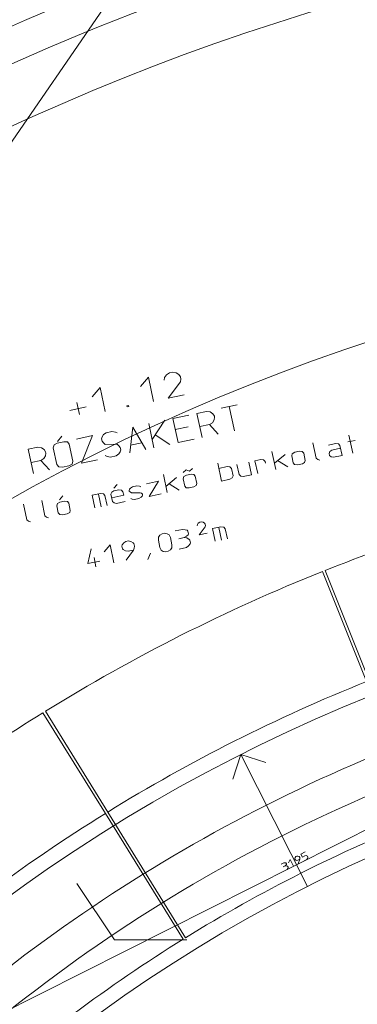
# Model space of a CAD drawing. Units: millimetres. Extents: x 0 to 118930, y 0 to 83700.
# Drawn here: x 88341 to 93821, y 28774 to 44754 of the extents above; entities that cross this region are included whole.
import ezdxf

# ---------------------------------------------------------------- set-up
doc = ezdxf.new("R2010")
doc.units = ezdxf.units.MM
doc.linetypes.add('AUSGEZOGEN', pattern=[0, 0])
for name, color, linetype, lineweight in [('2', 5, 'AUSGEZOGEN', 15), ('3', 8, 'AUSGEZOGEN', 15), ('4', 252, 'AUSGEZOGEN', 15), ('5', 171, 'AUSGEZOGEN', 15), ('6', 161, 'AUSGEZOGEN', 15)]:
    doc.layers.add(name, color=color, linetype=linetype, lineweight=lineweight)

msp = doc.modelspace()

# ---------------------------------------------------------------- linework, layer by layer
at = {"layer": '2', "linetype": 'AUSGEZOGEN'}
for p, q in [((90723.66, 38991.16), (90693.16, 38946.51)), ((90771.39, 39023.11), (90723.66, 38991.16)), ((90823.56, 39034.2), (90771.39, 39023.11)), ((90880.17, 39024.42), (90823.56, 39034.2)), ((90926.19, 38996.04), (90880.17, 39024.42)), ((90948.97, 38957.26), (90926.19, 38996.04)), ((90428.8, 38950.29), (90300.72, 38800.39)), ((90511.97, 38559.04), (90428.8, 38950.29)), ((90688.12, 38901.82), (90693.16, 38946.51)), ((90750.22, 38609.68), (90951.69, 38876.05)), ((90948.97, 38957.26), (90956.73, 38920.74)), ((90956.73, 38920.74), (90951.69, 38876.05)), ((89646.25, 38783.96), (89518.16, 38634.05)), ((89729.41, 38392.7), (89646.25, 38783.96)), ((89267.37, 38539.85), (89308.95, 38344.22)), ((91011.07, 38665.12), (90750.22, 38609.68)), ((89156.27, 38412.64), (89417.12, 38468.08)), ((90081.48, 38489.34), (90105.82, 38494.52)), ((90085.91, 38468.47), (90081.48, 38489.34)), ((90110.26, 38473.65), (90085.91, 38468.47)), ((90105.82, 38494.52), (90110.26, 38473.65)), ((91218.48, 38363.92), (91375, 38397.19)), ((91218.48, 38363.92), (91301.65, 37972.66)), ((91431.6, 38387.41), (91375, 38397.19)), ((91477.62, 38359.02), (91431.6, 38387.41)), ((91500.41, 38320.25), (91477.62, 38359.02)), ((91870.62, 38502.54), (91609.76, 38447.09)), ((91825.09, 38083.92), (91741.93, 38475.18)), ((90435.93, 38197.58), (90519.09, 37806.32)), ((90696.78, 38253.03), (90490.26, 37941.96)), ((90827.21, 38280.75), (91088.06, 38336.2)), ((90910.37, 37889.49), (90827.21, 38280.75)), ((91420.46, 38183.3), (91468.75, 38212.65)), ((91468.75, 38212.65), (91498.69, 38259.9)), ((91498.69, 38259.9), (91504.29, 38301.99)), ((91504.29, 38301.99), (91500.41, 38320.25)), ((89743.8, 38050.47), (89703.02, 38019.99)), ((89834.23, 38069.69), (89743.8, 38050.47)), ((89894.31, 38060.65), (89834.23, 38069.69)), ((89922.54, 38047.56), (89894.31, 38060.65)), ((90127.82, 37723.16), (90176.82, 38142.51)), ((90176.82, 38142.51), (90388.67, 37778.6)), ((90864.91, 38103.38), (91073.59, 38147.74)), ((91263.95, 38150.03), (91420.46, 38183.3)), ((91562.5, 38028.11), (91420.46, 38183.3)), ((88950.81, 37881.91), (88898.49, 37854.43)), ((88950.81, 37881.91), (89055.15, 37904.09)), ((89025.31, 37993.16), (88952.22, 37909.47)), ((89055.15, 37904.09), (89114.12, 37900.27)), ((89114.12, 37900.27), (89143.86, 37862.97)), ((89262.09, 37948.08), (89522.94, 38003.52)), ((89522.94, 38003.52), (89345.26, 37556.82)), ((89677.82, 37984.64), (89670, 37952.99)), ((89670, 37952.99), (89678.32, 37913.87)), ((89703.02, 38019.99), (89677.82, 37984.64)), ((89678.32, 37913.87), (89698.33, 37888.13)), ((89698.33, 37888.13), (89729.33, 37862.01)), ((90141.12, 37848.66), (90325.46, 37887.85)), ((90540.12, 38015.26), (90779.94, 37861.77)), ((91171.22, 37944.94), (90910.37, 37889.49)), ((93099.51, 37887.64), (93152.73, 37637.24)), ((93354.28, 37849.78), (93469.05, 37874.18)), ((93469.05, 37874.18), (93513.69, 37869.36)), ((93783.66, 37926.74), (93666.28, 37901.79)), ((93746.16, 37718.39), (93683.79, 38011.83)), ((88479.54, 37781.74), (88636.05, 37815.01)), ((88479.54, 37781.74), (88562.7, 37390.48)), ((88692.65, 37805.23), (88636.05, 37815.01)), ((88738.67, 37776.84), (88692.65, 37805.23)), ((88761.46, 37738.07), (88738.67, 37776.84)), ((88759.74, 37677.72), (88765.34, 37719.81)), ((88765.34, 37719.81), (88761.46, 37738.07)), ((88898.49, 37854.43), (88883.01, 37807.52)), ((88883.01, 37807.52), (88941.23, 37533.64)), ((89202.08, 37589.09), (89143.86, 37862.97)), ((89729.33, 37862.01), (89921.43, 37864.67)), ((89921.43, 37864.67), (89952.43, 37838.54)), ((89972.94, 37742.04), (89947.74, 37706.69)), ((89952.43, 37838.54), (89972.44, 37812.81)), ((89972.44, 37812.81), (89980.76, 37773.68)), ((89980.76, 37773.68), (89972.94, 37742.04)), ((92496.74, 37452.82), (92434.37, 37746.26)), ((92765.08, 37710.23), (92806.52, 37733.35)), ((92806.52, 37733.35), (92884.77, 37749.99)), ((92884.77, 37749.99), (92926.8, 37744.61)), ((92951.3, 37719.14), (92926.8, 37744.61)), ((92976.25, 37601.77), (92951.3, 37719.14)), ((93361.27, 37714.28), (93376.32, 37746.1)), ((93367.92, 37682.98), (93361.27, 37714.28)), ((93376.32, 37746.1), (93409.51, 37769.51)), ((93409.51, 37769.51), (93547.75, 37798.9)), ((93513.69, 37869.36), (93538.6, 37841.94)), ((93538.6, 37841.94), (93572.7, 37681.52)), ((88525, 37567.85), (88681.51, 37601.12)), ((88681.51, 37601.12), (88729.8, 37630.47)), ((88823.55, 37445.93), (88681.51, 37601.12)), ((88729.8, 37630.47), (88759.74, 37677.72)), ((89190.08, 37542.92), (89202.08, 37589.09)), ((89606.11, 37612.26), (89345.26, 37556.82)), ((89728.22, 37679.11), (89759.92, 37666.77)), ((89813.05, 37656.25), (89759.92, 37666.77)), ((89906.96, 37676.21), (89813.05, 37656.25)), ((89947.74, 37706.69), (89906.96, 37676.21)), ((91616.41, 37265.7), (91554.04, 37559.14)), ((92061.82, 37575.06), (92105.48, 37369.65)), ((92256.14, 37616.37), (92159.64, 37595.86)), ((92159.64, 37595.86), (92203.3, 37390.44)), ((92298.18, 37610.99), (92256.14, 37616.37)), ((92325.7, 37584.12), (92298.18, 37610.99)), ((92331.52, 37556.74), (92325.7, 37584.12)), ((92648.71, 37699.81), (92475.12, 37554.54)), ((92525.85, 37598.04), (92692.37, 37494.4)), ((92755.67, 37677.56), (92765.08, 37710.23)), ((92755.67, 37677.56), (92780.62, 37560.18)), ((92780.62, 37560.18), (92802.92, 37532.21)), ((92964.64, 37566.58), (92928.43, 37544.57)), ((92976.25, 37601.77), (92964.64, 37566.58)), ((93152.73, 37637.24), (93179.42, 37614.28)), ((93211.44, 37604.73), (93179.42, 37614.28)), ((93394.61, 37660.02), (93367.92, 37682.98)), ((93434.46, 37652.13), (93394.61, 37660.02)), ((93572.7, 37681.52), (93434.46, 37652.13)), ((88941.23, 37533.64), (88974.44, 37497.08)), ((89033.97, 37490.65), (88974.44, 37497.08)), ((89033.97, 37490.65), (89138.31, 37512.83)), ((89138.31, 37512.83), (89190.08, 37542.92)), ((90995.08, 37405.57), (91040.18, 37449.92)), ((91099.42, 37427.75), (91040.18, 37449.92)), ((91144.52, 37472.09), (91099.42, 37427.75)), ((91572.75, 37471.11), (91708.38, 37499.94)), ((91708.38, 37499.94), (91753.03, 37495.12)), ((91753.03, 37495.12), (91777.94, 37467.7)), ((91777.94, 37467.7), (91802.89, 37350.32)), ((91900.7, 37371.11), (91866.19, 37533.48)), ((92802.92, 37532.21), (92850.18, 37527.94)), ((92928.43, 37544.57), (92850.18, 37527.94)), ((90398.97, 37221.61), (90594.6, 37263.2)), ((90594.6, 37263.2), (90442.63, 37016.2)), ((90736.08, 37078.57), (90673.7, 37372.02)), ((90888.04, 37325.57), (90714.45, 37180.3)), ((90995.01, 37303.32), (91006.61, 37338.5)), ((90995.01, 37303.32), (91019.96, 37185.94)), ((91006.61, 37338.5), (91045.85, 37359.11)), ((91045.85, 37359.11), (91124.1, 37375.75)), ((91124.1, 37375.75), (91168.33, 37372.88)), ((91190.64, 37344.9), (91168.33, 37372.88)), ((91215.58, 37227.52), (91190.64, 37344.9)), ((91616.41, 37265.7), (91752.04, 37294.53)), ((91790.45, 37319.05), (91752.04, 37294.53)), ((91802.89, 37350.32), (91790.45, 37319.05)), ((91927.39, 37348.16), (91900.7, 37371.11)), ((91967.24, 37340.27), (91927.39, 37348.16)), ((92105.48, 37369.65), (91967.24, 37340.27)), ((89835.86, 37087.61), (89821.64, 37051.87)), ((89869.47, 37109.06), (89835.86, 37087.61)), ((89923.79, 37212.62), (89868.98, 37149.85)), ((89947.72, 37125.7), (89869.47, 37109.06)), ((89992.36, 37120.87), (89947.72, 37125.7)), ((90017.28, 37093.45), (89992.36, 37120.87)), ((90029.75, 37034.76), (90017.28, 37093.45)), ((90115.09, 37114.25), (90122.2, 37132.11)), ((90118, 37100.55), (90115.09, 37114.25)), ((90131.34, 37089.07), (90118, 37100.55)), ((90122.2, 37132.11), (90137.13, 37151.64)), ((90152.93, 37077.3), (90131.34, 37089.07)), ((90137.13, 37151.64), (90173.34, 37173.66)), ((90297.41, 37077.34), (90152.93, 37077.3)), ((90173.34, 37173.66), (90241.16, 37188.07)), ((90241.16, 37188.07), (90285.81, 37183.25)), ((90285.81, 37183.25), (90307.39, 37171.48)), ((90318.58, 37067.53), (90297.41, 37077.34)), ((90765.18, 37223.8), (90931.7, 37120.16)), ((91019.96, 37185.94), (91044.87, 37158.52)), ((91044.87, 37158.52), (91089.51, 37153.7)), ((91167.76, 37170.33), (91089.51, 37153.7)), ((91206.59, 37192.9), (91167.76, 37170.33)), ((91215.58, 37227.52), (91206.59, 37192.9)), ((88697.84, 36952.04), (88751.07, 36701.63)), ((88952.5, 36901.89), (88991.74, 36922.5)), ((89043.46, 37025.5), (88988.64, 36962.73)), ((88991.74, 36922.5), (89069.99, 36939.13)), ((89069.99, 36939.13), (89114.22, 36936.26)), ((89136.53, 36908.29), (89114.22, 36936.26)), ((89654.27, 37063.32), (89518.64, 37034.49)), ((89562.3, 36829.08), (89518.64, 37034.49)), ((89617.76, 37055.56), (89661.42, 36850.15)), ((89698.92, 37058.5), (89654.27, 37063.32)), ((89723.83, 37031.08), (89698.92, 37058.5)), ((89757.93, 36870.66), (89723.83, 37031.08)), ((89821.64, 37051.87), (89846.6, 36934.49)), ((89834.12, 36993.18), (90029.75, 37034.76)), ((89846.6, 36934.49), (89873.28, 36911.54)), ((90051.37, 36933.04), (89913.13, 36903.65)), ((90142.95, 36983.17), (90166.73, 36973.91)), ((90166.73, 36973.91), (90206.57, 36966.02)), ((90206.57, 36966.02), (90277, 36981)), ((90277, 36981), (90312.8, 37004.96)), ((90312.8, 37004.96), (90328.14, 37022.54)), ((90332.34, 37054.1), (90318.58, 37067.53)), ((90328.14, 37022.54), (90335.67, 37038.45)), ((90335.67, 37038.45), (90332.34, 37054.1)), ((90638.26, 37057.78), (90442.63, 37016.2)), ((88404.4, 36889.66), (88457.62, 36639.26)), ((88940.9, 36866.71), (88952.5, 36901.89)), ((88940.9, 36866.71), (88965.85, 36749.33)), ((89152.48, 36756.29), (89113.66, 36733.72)), ((89161.48, 36790.91), (89136.53, 36908.29)), ((89161.48, 36790.91), (89152.48, 36756.29)), ((89873.28, 36911.54), (89913.13, 36903.65)), ((88457.62, 36639.26), (88484.31, 36616.31)), ((88516.33, 36606.75), (88484.31, 36616.31)), ((88751.07, 36701.63), (88777.76, 36678.68)), ((88809.78, 36669.13), (88777.76, 36678.68)), ((88965.85, 36749.33), (88990.76, 36721.91)), ((88990.76, 36721.91), (89035.4, 36717.09)), ((89113.66, 36733.72), (89035.4, 36717.09)), ((91263.08, 36597.97), (91239.22, 36581.99)), ((91289.16, 36603.51), (91263.08, 36597.97)), ((91317.46, 36598.62), (91289.16, 36603.51)), ((91340.47, 36584.43), (91317.46, 36598.62)), ((90866.6, 36456.96), (90983.98, 36481.91)), ((91026.43, 36474.58), (90983.98, 36481.91)), ((91058.03, 36466.98), (91026.43, 36474.58)), ((91071.38, 36455.51), (91058.03, 36466.98)), ((91080.94, 36410.51), (91071.38, 36455.51)), ((91221.45, 36537.32), (91223.97, 36559.66)), ((91239.22, 36581.99), (91223.97, 36559.66)), ((91252.5, 36391.25), (91353.22, 36524.44)), ((91351.86, 36565.04), (91340.47, 36584.43)), ((91351.86, 36565.04), (91355.74, 36546.78)), ((91355.74, 36546.78), (91353.22, 36524.44)), ((91607.84, 36522.51), (91472.2, 36493.68)), ((91472.2, 36493.68), (91515.86, 36288.26)), ((91571.32, 36514.75), (91614.98, 36309.33)), ((91652.48, 36517.68), (91607.84, 36522.51)), ((91677.39, 36490.26), (91652.48, 36517.68)), ((91711.49, 36329.85), (91677.39, 36490.26)), ((90064.52, 36286.47), (90028.72, 36262.51)), ((90064.52, 36286.47), (90103.64, 36294.79)), ((90103.64, 36294.79), (90146.1, 36287.46)), ((90146.1, 36287.46), (90180.61, 36266.17)), ((90591.86, 36306.56), (90595.34, 36354.32)), ((90616.82, 36189.18), (90591.86, 36306.56)), ((90595.34, 36354.32), (90615.6, 36387.25)), ((90615.6, 36387.25), (90651.4, 36411.22)), ((90651.4, 36411.22), (90690.53, 36419.54)), ((90690.53, 36419.54), (90732.98, 36412.2)), ((90732.98, 36412.2), (90767.5, 36390.91)), ((90767.5, 36390.91), (90787.5, 36348.14)), ((90787.5, 36348.14), (90812.44, 36230.76)), ((90923.57, 36330.03), (91012.25, 36348.88)), ((91012.25, 36348.88), (91048.05, 36372.85)), ((91054.29, 36343.51), (91012.25, 36348.88)), ((91048.05, 36372.85), (91073.42, 36394.6)), ((91089.22, 36320.26), (91054.29, 36343.51)), ((91073.42, 36394.6), (91080.94, 36410.51)), ((91102.98, 36306.83), (91089.22, 36320.26)), ((91112.13, 36263.79), (91102.98, 36306.83)), ((91382.91, 36418.97), (91252.5, 36391.25)), ((89498.5, 36166.16), (89445.95, 35925.99)), ((89807.59, 36231.86), (89711.53, 36119.44)), ((89869.96, 35938.42), (89807.59, 36231.86)), ((90005.85, 36229.02), (89998.74, 36211.15)), ((89998.74, 36211.15), (90007.89, 36168.11)), ((90028.72, 36262.51), (90005.85, 36229.02)), ((90007.89, 36168.11), (90021.65, 36154.68)), ((90021.65, 36154.68), (90056.58, 36131.44)), ((90098.61, 36126.06), (90056.58, 36131.44)), ((90069.5, 35980.83), (90187.3, 36144.91)), ((90098.61, 36126.06), (90187.3, 36144.91)), ((90180.61, 36266.17), (90194.37, 36252.74)), ((90199.74, 36176.18), (90187.3, 36144.91)), ((90194.37, 36252.74), (90203.52, 36209.7)), ((90203.52, 36209.7), (90199.74, 36176.18)), ((90639.42, 36146.95), (90616.82, 36189.18)), ((90671.33, 36125.11), (90639.42, 36146.95)), ((90713.78, 36117.78), (90671.33, 36125.11)), ((90752.9, 36126.09), (90713.78, 36117.78)), ((90788.7, 36150.06), (90752.9, 36126.09)), ((90811.58, 36183.55), (90788.7, 36150.06)), ((90812.44, 36230.76), (90811.58, 36183.55)), ((90928.97, 36163.52), (91046.35, 36188.47)), ((91046.35, 36188.47), (91082.15, 36212.44)), ((91082.15, 36212.44), (91105.02, 36245.92)), ((91105.02, 36245.92), (91112.13, 36263.79)), ((89445.95, 35925.99), (89641.58, 35967.57)), ((89547.94, 36023.32), (89579.13, 35876.6)), ((90422.38, 35994.5), (90463.66, 36095.28)), ((91799.45, 32427.07), (91932.37, 32829.97)), ((91932.37, 32829.97), (93012.43, 30686.73)), ((92335.25, 32697.07), (91932.37, 32829.97)), ((92825.38, 31171.61), (92814.02, 31158.64)), ((92825.38, 31171.61), (92839.63, 31178.87)), ((92839.63, 31178.87), (92856.79, 31180.43)), ((92856.79, 31180.43), (92872.33, 31175.78)), ((92872.33, 31175.78), (92879.04, 31172.02)), ((92879.04, 31172.02), (92887.03, 31156.33)), ((92975.06, 31247.88), (92903.78, 31211.56)), ((92903.78, 31211.56), (92928.48, 31163.09)), ((92928.48, 31163.09), (92971.25, 31184.88)), ((92971.25, 31184.88), (92988.05, 31187.15)), ((92988.05, 31187.15), (93003.95, 31181.79)), ((93003.95, 31181.79), (93010.66, 31178.02)), ((93010.66, 31178.02), (93018.65, 31162.34)), ((93018.65, 31162.34), (93017.75, 31154.7)), ((92583.02, 31048.12), (92625.79, 31069.91)), ((92618.17, 31004.98), (92650.49, 31021.44)), ((92642.95, 31071.47), (92625.79, 31069.91)), ((92655.95, 31071.81), (92642.95, 31071.47)), ((92650.49, 31021.44), (92661.84, 31034.41)), ((92667.28, 31023.72), (92650.49, 31021.44)), ((92662.29, 31068.76), (92655.95, 31071.81)), ((92661.84, 31034.41), (92669.39, 31045.44)), ((92670.64, 31052.36), (92662.29, 31068.76)), ((92683.19, 31018.35), (92667.28, 31023.72)), ((92669.39, 31045.44), (92670.64, 31052.36)), ((92689.9, 31014.58), (92683.19, 31018.35)), ((92697.88, 30998.9), (92689.9, 31014.58)), ((92731.76, 31123.91), (92706.28, 31070.52)), ((92786.24, 31016.98), (92731.76, 31123.91)), ((92808.66, 31143.34), (92807.76, 31135.7)), ((92807.76, 31135.7), (92815.75, 31120.01)), ((92814.02, 31158.64), (92808.66, 31143.34)), ((92815.75, 31120.01), (92822.46, 31116.25)), ((92822.46, 31116.25), (92838.36, 31110.88)), ((92855.16, 31113.16), (92838.36, 31110.88)), ((92855.16, 31113.16), (92887.47, 31129.62)), ((92858.94, 31054.03), (92887.47, 31129.62)), ((92887.03, 31156.33), (92889.04, 31142.99)), ((92889.04, 31142.99), (92887.47, 31129.62)), ((92958.26, 31104.64), (93001.03, 31126.43)), ((93012.38, 31139.4), (93001.03, 31126.43)), ((93017.75, 31154.7), (93012.38, 31139.4)), ((92637.5, 30941.2), (92680.27, 30962.99)), ((92680.27, 30962.99), (92691.62, 30975.96)), ((92691.62, 30975.96), (92696.99, 30991.26)), ((92696.99, 30991.26), (92697.88, 30998.9))]:
    msp.add_line(p, q, dxfattribs=at)
for centre, radius, start, end in [((104082.9, 8718.52), 45839.99, 76.877469, 139.396469), ((104082.95, 8718.47), 40200.01, 72.844928, 178.289928), ((104082.9, 8718.52), 39279.99, 101.889344, 131.597344), ((104082.9, 8718.52), 38719.98, 102.720145, 130.767145), ((104082.95, 8718.47), 26999.99, 63.949617, 197.664617), ((104082.9, 8718.52), 26080, 103.193592, 130.293592), ((104082.9, 8718.52), 25519.99, 101.967972, 131.518972), ((104082.95, 8718.47), 24600, 61.183495, 199.454495), ((104082.9, 8718.52), 20600.02, 54.858237, 203.436237), ((104082.9, 8718.52), 20260.02, 54.17856, 203.85356), ((104082.95, 8718.47), 20120.01, 53.890427, 204.030427)]:
    msp.add_arc(centre, radius, start, end, dxfattribs=at)
at = {"layer": '3', "linetype": 'AUSGEZOGEN'}
msp.add_line((87129.9, 28166.77), (98535.9, 33915.17), dxfattribs=at)
at = {"layer": '4', "linetype": 'AUSGEZOGEN'}
for p, q in [((93256.22, 35798.58), (93970.45, 34012.05)), ((93300.25, 35816.13), (94011.63, 34028.47)), ((88718.3, 33507.13), (89731.95, 31871.8)), ((88758.62, 33532.07), (89769.58, 31895.08)), ((90996.38, 29831.77), (89731.95, 31871.8)), ((91030.75, 29853), (89769.58, 31895.08))]:
    msp.add_line(p, q, dxfattribs=at)
for radius, start, end in [(29164.11, 103.880394, 111.698394), (29164.13, 111.791662, 121.698662), (27240.12, 111.791719, 121.698719), (29164.12, 121.791669, 129.609669), (27240.12, 121.791613, 131.698613), (24839.99, 111.791618, 121.698618), (24840.01, 121.791669, 131.698669)]:
    msp.add_arc((104082.9, 8718.52), radius, start, end, dxfattribs=at)
at = {"layer": '5', "linetype": 'AUSGEZOGEN'}
for p, q in [((76988.82, 26485.57), (94963.58, 52580.52)), ((89881.83, 29822.6), (89268.15, 30734.57)), ((91051.15, 29822.6), (89881.83, 29822.6))]:
    msp.add_line(p, q, dxfattribs=at)
for centre, radius, start, end in [((104082.9, 8718.52), 47400.01, 77.703924, 138.027924), ((104082.95, 8718.47), 32416.75, 68.544498, 194.640498)]:
    msp.add_arc(centre, radius, start, end, dxfattribs=at)
at = {"layer": '6', "linetype": 'AUSGEZOGEN'}
msp.add_arc((104082.95, 8718.47), 37800.02, 74.745106, 178.181106, dxfattribs=at)

doc.saveas('drawing.dxf')
